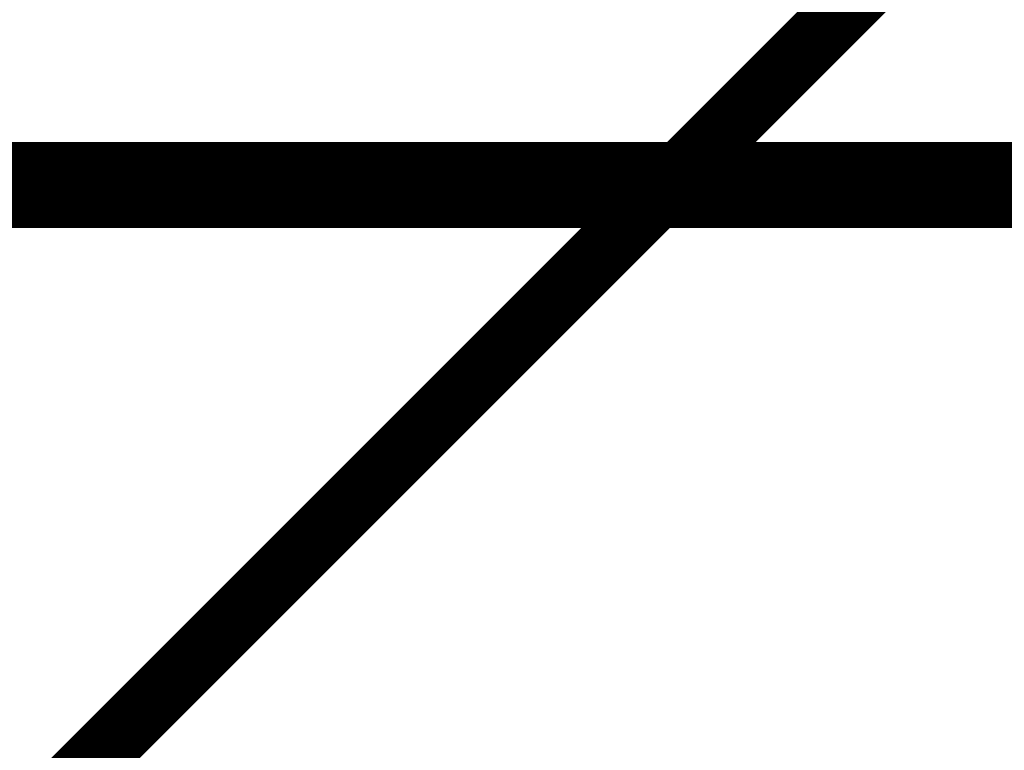
# Model space of a CAD drawing. Extents: x -54 to 355, y -35 to 251.
# Drawn here: x 293 to 296, y 60 to 62 of the extents above; entities that cross this region are included whole.
import ezdxf

# ---------------------------------------------------------------- set-up
doc = ezdxf.new("R2010")
doc.units = 0
doc.layers.add('LAYER_14', color=7, linetype='CONTINUOUS')

# ---------------------------------------------------------------- blocks, each defined once
blk = doc.blocks.new('AIGNBL0E020125')
at = {"layer": 'LAYER_14', "color": 49, "const_width": 0.2469}
blk.add_lwpolyline([(300.7261, 61.31), (271.2088, 61.31)], dxfattribs=at)
blk = doc.blocks.new('AIGNBL0E010123')
at = {"layer": 'LAYER_14'}
blk.add_blockref('AIGNBL0E020125', (0, 0), dxfattribs=at)
blk = doc.blocks.new('AIGNBL0E02012A')
at = {"layer": 'LAYER_14', "color": 49, "const_width": 0.2469}
blk.add_lwpolyline([(300.7261, 61.31), (271.2088, 61.31)], dxfattribs=at)
blk = doc.blocks.new('AIGNBL0E010129')
at = {"layer": 'LAYER_14'}
blk.add_blockref('AIGNBL0E02012A', (0, 0), dxfattribs=at)
blk = doc.blocks.new('AIGNBL0E020132')
at = {"layer": 'LAYER_14', "color": 49, "const_width": 0.2469}
blk.add_lwpolyline([(300.7261, 61.31), (282.1526, 61.31)], dxfattribs=at)
blk = doc.blocks.new('AIGNBL0E010130')
at = {"layer": 'LAYER_14'}
blk.add_blockref('AIGNBL0E020132', (0, 0), dxfattribs=at)
blk = doc.blocks.new('AIGNBL0E010B16')
at = {"layer": 'LAYER_14', "color": 49, "const_width": 0.1799}
blk.add_lwpolyline([(290.5799, 56.8983), (301.7261, 68.0444)], dxfattribs=at)

msp = doc.modelspace()

# ---------------------------------------------------------------- block references
at = {"layer": 'LAYER_14'}
for name in ['AIGNBL0E010129', 'AIGNBL0E010B16', 'AIGNBL0E010123', 'AIGNBL0E010130']:
    msp.add_blockref(name, (0, 0), dxfattribs=at)

doc.saveas('drawing.dxf')
